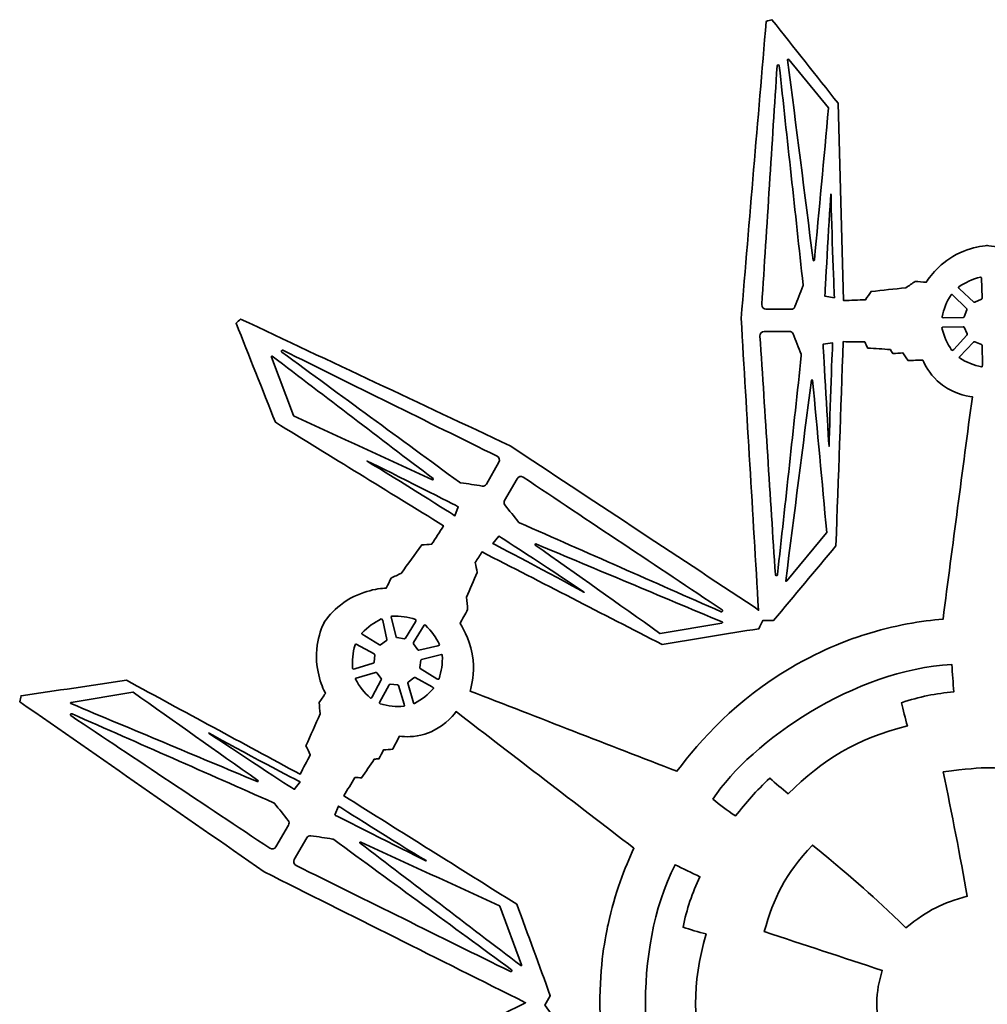
# Model space of a CAD drawing. Units: inches. Extents: x 21 to 730, y -596 to -12.
# Drawn here: x 347 to 488, y -155 to -12 of the extents above; entities that cross this region are included whole.
import ezdxf

# ---------------------------------------------------------------- set-up
doc = ezdxf.new("R2010")
doc.units = ezdxf.units.IN
doc.header["$MEASUREMENT"] = 0
doc.layers.add('Layer 2', color=7, linetype='Continuous')

# ---------------------------------------------------------------- blocks, each defined once
blk = doc.blocks.new('block 5')
at = {"layer": 'Layer 2', "color": 250, "lineweight": 35}
for points, knots in [([(521.43, -98.02), (522.28, -83.86), (523.12, -69.71), (523.97, -55.55), (522.75, -41.15), (521.53, -26.75), (520.32, -12.35), (520.04, -12.27), (519.75, -12.19), (519.47, -12.11), (516.27, -16.16), (513.06, -20.21), (509.86, -24.26), (509.59, -33.83), (509.32, -43.4), (509.06, -52.97), (507.99, -52.93), (506.92, -52.88), (505.85, -52.84), (505.58, -52.44), (505.32, -52.04), (505.05, -51.64), (503.36, -51.46), (501.67, -51.28), (499.97, -51.1), (499.53, -50.79), (499.08, -50.48), (498.64, -50.17), (498.11, -50.21), (497.57, -50.26), (497.04, -50.3), (496.33, -49.24), (494.62, -46.99), (491.56, -45.76), (490.24, -45.23), (489.03, -45.03), (488.09, -44.96), (488.09, -44.96), (488.27, -44.96), (488.27, -44.96), (487.34, -45.03), (486.12, -45.23), (484.8, -45.76), (481.75, -46.99), (480.03, -49.24), (479.33, -50.3), (478.79, -50.26), (478.26, -50.21), (477.73, -50.17), (477.28, -50.48), (476.83, -50.79), (476.39, -51.1), (474.7, -51.28), (473.01, -51.46), (471.32, -51.64), (471.05, -52.04), (470.78, -52.44), (470.51, -52.84), (469.45, -52.88), (468.38, -52.93), (467.31, -52.97), (467.04, -43.4), (466.77, -33.83), (466.51, -24.26), (463.3, -20.21), (460.1, -16.16), (456.89, -12.11), (456.61, -12.19), (456.33, -12.27), (456.05, -12.35), (454.83, -26.75), (453.61, -41.15), (452.4, -55.55), (453.24, -69.71), (454.09, -83.86), (454.93, -98.02), (454.93, -98.02), (454.28, -97.52), (454.28, -97.52), (442.45, -89.71), (430.61, -81.9), (418.77, -74.09), (405.69, -67.94), (392.62, -61.79), (379.54, -55.65), (379.32, -55.85), (379.11, -56.05), (378.9, -56.26), (380.81, -61.06), (382.71, -65.86), (384.62, -70.66), (392.77, -75.68), (400.93, -80.69), (409.08, -85.71), (408.51, -86.61), (407.94, -87.52), (407.36, -88.42), (406.88, -88.45), (406.4, -88.48), (405.92, -88.51), (404.92, -89.89), (403.92, -91.26), (402.92, -92.64), (402.43, -92.87), (401.94, -93.1), (401.45, -93.33), (401.22, -93.81), (400.99, -94.3), (400.76, -94.78), (399.48, -94.86), (396.69, -95.22), (394.09, -97.25), (392.97, -98.13), (392.19, -99.08), (391.66, -99.86), (391.66, -99.86), (391.75, -99.7), (391.75, -99.7), (391.34, -100.55), (390.91, -101.7), (390.71, -103.11), (390.25, -106.37), (391.34, -108.98), (391.9, -110.12), (391.6, -110.56), (391.29, -111), (390.99, -111.44), (391.04, -111.98), (391.08, -112.52), (391.13, -113.06), (390.44, -114.62), (389.75, -116.17), (389.06, -117.73), (389.27, -118.16), (389.48, -118.59), (389.7, -119.02), (389.2, -119.97), (388.7, -120.92), (388.21, -121.86), (379.79, -117.31), (371.37, -112.76), (362.94, -108.2), (357.83, -108.95), (352.72, -109.7), (347.61, -110.45), (347.54, -110.74), (347.47, -111.02), (347.4, -111.31), (359.26, -119.56), (371.13, -127.82), (382.99, -136.07), (395.67, -142.41), (408.35, -148.76), (421.03, -155.1), (408.35, -161.45), (395.67, -167.79), (382.99, -174.14), (371.13, -182.39), (359.26, -190.65), (347.4, -198.9), (347.47, -199.19), (347.54, -199.47), (347.61, -199.76), (352.72, -200.51), (357.83, -201.26), (362.94, -202.01), (371.37, -197.45), (379.79, -192.9), (388.21, -188.34), (388.7, -189.29), (389.2, -190.24), (389.7, -191.19), (389.48, -191.62), (389.27, -192.05), (389.06, -192.48), (389.75, -194.04), (390.44, -195.59), (391.13, -197.14), (391.08, -197.69), (391.04, -198.23), (390.99, -198.77), (391.29, -199.21), (391.6, -199.65), (391.9, -200.09), (391.34, -201.23), (390.25, -203.84), (390.71, -207.1), (390.91, -208.51), (391.34, -209.66), (391.75, -210.51), (391.75, -210.51), (391.66, -210.35), (391.66, -210.35), (392.19, -211.13), (392.97, -212.08), (394.09, -212.95), (396.69, -214.98), (399.48, -215.35), (400.76, -215.43), (400.99, -215.91), (401.22, -216.4), (401.45, -216.88), (401.94, -217.11), (402.43, -217.34), (402.92, -217.57), (403.92, -218.95), (404.92, -220.32), (405.92, -221.7), (406.4, -221.73), (406.88, -221.76), (407.36, -221.79), (407.94, -222.69), (408.51, -223.6), (409.08, -224.5), (400.93, -229.52), (392.77, -234.53), (384.62, -239.55), (382.71, -244.35), (380.81, -249.15), (378.9, -253.95), (379.11, -254.15), (379.32, -254.36), (379.54, -254.56), (392.62, -248.41), (405.69, -242.27), (418.77, -236.12), (430.61, -228.31), (442.45, -220.5), (454.28, -212.69), (454.28, -212.69), (454.84, -212.64), (454.84, -212.64), (454, -226.79), (453.15, -240.95), (452.3, -255.1), (453.52, -269.5), (454.74, -283.9), (455.95, -298.3), (456.24, -298.39), (456.52, -298.47), (456.8, -298.55), (460.01, -294.5), (463.21, -290.45), (466.42, -286.4), (466.68, -276.83), (466.95, -267.26), (467.22, -257.69), (468.28, -257.73), (469.35, -257.78), (470.42, -257.82), (470.69, -258.22), (470.96, -258.62), (471.22, -259.02), (472.91, -259.2), (474.61, -259.38), (476.3, -259.56), (476.74, -259.87), (477.19, -260.18), (477.63, -260.49), (478.17, -260.45), (478.7, -260.4), (479.24, -260.36), (479.94, -261.42), (481.65, -263.66), (484.71, -264.9), (486.03, -265.43), (487.24, -265.63), (488.18, -265.7), (488.18, -265.7), (488, -265.7), (488, -265.7), (488.94, -265.63), (490.15, -265.43), (491.47, -264.9), (494.53, -263.66), (496.24, -261.42), (496.94, -260.36), (497.48, -260.4), (498.01, -260.45), (498.55, -260.49), (498.99, -260.18), (499.44, -259.87), (499.88, -259.56), (501.57, -259.38), (503.27, -259.2), (504.96, -259.02), (505.22, -258.62), (505.49, -258.22), (505.76, -257.82), (506.83, -257.78), (507.89, -257.73), (508.96, -257.69), (509.23, -267.26), (509.5, -276.83), (509.76, -286.4), (512.97, -290.45), (516.17, -294.5), (519.38, -298.55), (519.66, -298.47), (519.94, -298.39), (520.23, -298.3), (521.44, -283.9), (522.66, -269.5), (523.88, -255.1), (523.03, -240.95), (522.18, -226.79), (521.34, -212.64), (521.34, -212.64), (520.91, -212.11), (520.91, -212.11), (532.74, -219.92), (544.58, -227.73), (556.42, -235.54), (569.5, -241.68), (582.57, -247.83), (595.65, -253.98), (595.87, -253.77), (596.08, -253.57), (596.29, -253.37), (594.38, -248.57), (592.48, -243.76), (590.57, -238.96), (582.42, -233.95), (574.26, -228.93), (566.11, -223.91), (566.68, -223.01), (567.25, -222.11), (567.83, -221.2), (568.31, -221.17), (568.79, -221.14), (569.27, -221.11), (570.27, -219.74), (571.27, -218.36), (572.27, -216.98), (572.76, -216.75), (573.25, -216.52), (573.74, -216.3), (573.97, -215.81), (574.2, -215.33), (574.43, -214.84), (575.71, -214.76), (578.5, -214.4), (581.1, -212.37), (582.22, -211.49), (583, -210.54), (583.53, -209.76), (583.53, -209.76), (583.44, -209.92), (583.44, -209.92), (583.85, -209.08), (584.28, -207.92), (584.48, -206.52), (584.94, -203.25), (583.85, -200.65), (583.28, -199.5), (583.59, -199.06), (583.9, -198.62), (584.2, -198.18), (584.15, -197.64), (584.11, -197.1), (584.06, -196.56), (584.75, -195.01), (585.44, -193.45), (586.13, -191.9), (585.92, -191.47), (585.71, -191.03), (585.49, -190.6), (585.99, -189.66), (586.49, -188.71), (586.98, -187.76), (595.4, -192.31), (603.82, -196.87), (612.25, -201.42), (617.36, -200.67), (622.47, -199.92), (627.58, -199.17), (627.65, -198.89), (627.72, -198.6), (627.79, -198.32), (615.93, -190.06), (604.06, -181.81), (592.2, -173.56), (579.52, -167.21), (566.84, -160.86), (554.16, -154.52), (554.16, -154.52), (555.22, -154.52), (555.22, -154.52), (567.91, -148.17), (580.59, -141.83), (593.27, -135.48), (605.13, -127.23), (616.99, -118.98), (628.86, -110.72), (628.79, -110.44), (628.72, -110.15), (628.65, -109.87), (623.54, -109.12), (618.43, -108.37), (613.31, -107.62), (604.89, -112.17), (596.47, -116.72), (588.05, -121.28), (587.55, -120.33), (587.06, -119.38), (586.56, -118.44), (586.78, -118), (586.99, -117.57), (587.2, -117.14), (586.51, -115.59), (585.82, -114.03), (585.13, -112.48), (585.18, -111.94), (585.22, -111.4), (585.27, -110.86), (584.96, -110.42), (584.66, -109.98), (584.35, -109.54), (584.92, -108.39), (586.01, -105.79), (585.55, -102.52), (585.35, -101.11), (584.92, -99.96), (584.51, -99.12), (584.51, -99.12), (584.6, -99.28), (584.6, -99.28), (584.07, -98.5), (583.29, -97.55), (582.17, -96.67), (579.57, -94.64), (576.77, -94.28), (575.5, -94.2), (575.27, -93.71), (575.04, -93.23), (574.81, -92.74), (574.32, -92.51), (573.83, -92.28), (573.34, -92.05), (572.34, -90.68), (571.34, -89.3), (570.34, -87.93), (569.86, -87.9), (569.37, -87.87), (568.89, -87.83), (568.32, -86.93), (567.75, -86.03), (567.18, -85.13), (575.33, -80.11), (583.49, -75.09), (591.64, -70.08), (593.55, -65.27), (595.45, -60.47), (597.36, -55.67), (597.15, -55.47), (596.93, -55.27), (596.72, -55.06), (583.64, -61.21), (570.56, -67.36), (557.48, -73.5), (545.65, -81.31), (533.81, -89.12), (521.98, -96.93), (521.98, -96.93), (521.43, -98.02), (521.43, -98.02)], [0, 0, 0, 0, 1, 1, 1, 2, 2, 2, 3, 3, 3, 4, 4, 4, 5, 5, 5, 6, 6, 6, 7, 7, 7, 8, 8, 8, 9, 9, 9, 10, 10, 10, 11, 11, 11, 12, 12, 12, 13, 13, 13, 14, 14, 14, 15, 15, 15, 16, 16, 16, 17, 17, 17, 18, 18, 18, 19, 19, 19, 20, 20, 20, 21, 21, 21, 22, 22, 22, 23, 23, 23, 24, 24, 24, 25, 25, 25, 26, 26, 26, 27, 27, 27, 28, 28, 28, 29, 29, 29, 30, 30, 30, 31, 31, 31, 32, 32, 32, 33, 33, 33, 34, 34, 34, 35, 35, 35, 36, 36, 36, 37, 37, 37, 38, 38, 38, 39, 39, 39, 40, 40, 40, 41, 41, 41, 42, 42, 42, 43, 43, 43, 44, 44, 44, 45, 45, 45, 46, 46, 46, 47, 47, 47, 48, 48, 48, 49, 49, 49, 50, 50, 50, 51, 51, 51, 52, 52, 52, 53, 53, 53, 54, 54, 54, 55, 55, 55, 56, 56, 56, 57, 57, 57, 58, 58, 58, 59, 59, 59, 60, 60, 60, 61, 61, 61, 62, 62, 62, 63, 63, 63, 64, 64, 64, 65, 65, 65, 66, 66, 66, 67, 67, 67, 68, 68, 68, 69, 69, 69, 70, 70, 70, 71, 71, 71, 72, 72, 72, 73, 73, 73, 74, 74, 74, 75, 75, 75, 76, 76, 76, 77, 77, 77, 78, 78, 78, 79, 79, 79, 80, 80, 80, 81, 81, 81, 82, 82, 82, 83, 83, 83, 84, 84, 84, 85, 85, 85, 86, 86, 86, 87, 87, 87, 88, 88, 88, 89, 89, 89, 90, 90, 90, 91, 91, 91, 92, 92, 92, 93, 93, 93, 94, 94, 94, 95, 95, 95, 96, 96, 96, 97, 97, 97, 98, 98, 98, 99, 99, 99, 100, 100, 100, 101, 101, 101, 102, 102, 102, 103, 103, 103, 104, 104, 104, 105, 105, 105, 106, 106, 106, 107, 107, 107, 108, 108, 108, 109, 109, 109, 110, 110, 110, 111, 111, 111, 112, 112, 112, 113, 113, 113, 114, 114, 114, 115, 115, 115, 116, 116, 116, 117, 117, 117, 118, 118, 118, 119, 119, 119, 120, 120, 120, 121, 121, 121, 122, 122, 122, 123, 123, 123, 124, 124, 124, 125, 125, 125, 126, 126, 126, 127, 127, 127, 128, 128, 128, 129, 129, 129, 130, 130, 130, 131, 131, 131, 132, 132, 132, 133, 133, 133, 134, 134, 134, 135, 135, 135, 136, 136, 136, 137, 137, 137, 138, 138, 138, 139, 139, 139, 140, 140, 140, 141, 141, 141, 142, 142, 142, 143, 143, 143, 144, 144, 144, 145, 145, 145, 146, 146, 146, 147, 147, 147, 148, 148, 148, 149, 149, 149, 150, 150, 150, 151, 151, 151, 152, 152, 152, 153, 153, 153, 154, 154, 154, 155, 155, 155, 155]), ([(459.16, -17.95), (460.41, -27.7), (461.65, -37.42), (462.88, -47.11), (462.9, -47.22), (463.06, -47.21), (463.07, -47.1), (463.75, -39.72), (464.44, -32.34), (465.12, -24.97), (465.13, -24.94), (465.12, -24.92), (465.1, -24.93), (465.1, -24.93), (459.32, -17.91), (459.32, -17.91), (459.26, -17.8), (459.15, -17.85), (459.16, -17.95)], [0, 0, 0, 0, 1, 1, 1, 2, 2, 2, 3, 3, 3, 4, 4, 4, 5, 5, 5, 6, 6, 6, 6]), ([(457.64, -18.84), (456.9, -30.03), (456.15, -42.31), (455.4, -53.54), (455.38, -53.91), (455.67, -54.22), (456.04, -54.22), (456.04, -54.22), (459.7, -54.22), (459.7, -54.22), (459.93, -54.22), (460.15, -54.07), (460.23, -53.85), (460.62, -52.86), (461.01, -51.87), (461.4, -50.88), (461.42, -50.82), (461.43, -50.76), (461.42, -50.7), (460.27, -40.08), (459.11, -29.46), (457.95, -18.84), (457.93, -18.65), (457.66, -18.65), (457.64, -18.84)], [0, 0, 0, 0, 1, 1, 1, 2, 2, 2, 3, 3, 3, 4, 4, 4, 5, 5, 5, 6, 6, 6, 7, 7, 7, 8, 8, 8, 8]), ([(465.49, -37.53), (465.49, -37.47), (465.45, -37.47), (465.45, -37.53), (465.19, -41.31), (464.59, -52.35), (464.59, -52.34), (464.59, -52.34), (465.97, -52.55), (465.97, -52.55), (465.98, -52.61), (465.54, -42.51), (465.49, -37.53)], [0, 0, 0, 0, 1, 1, 1, 2, 2, 2, 3, 3, 3, 4, 4, 4, 4]), ([(487.39, -49.66), (487.39, -49.66), (487.47, -52.62), (487.47, -52.62), (487.47, -52.68), (487.44, -52.74), (487.38, -52.77), (487.38, -52.77), (486.42, -53.2), (486.42, -53.2), (486.36, -53.23), (486.3, -53.22), (486.25, -53.18), (486.25, -53.18), (484.17, -51.27), (484.17, -51.27), (484, -51.11), (484.01, -51.01), (484.08, -50.96), (485.04, -50.34), (486.01, -49.84), (487.26, -49.56), (487.32, -49.55), (487.38, -49.6), (487.39, -49.66)], [0, 0, 0, 0, 1, 1, 1, 2, 2, 2, 3, 3, 3, 4, 4, 4, 5, 5, 5, 6, 6, 6, 7, 7, 7, 8, 8, 8, 8]), ([(483.11, -52.09), (483.11, -52.09), (485.23, -54.16), (485.23, -54.16), (485.27, -54.2), (485.29, -54.27), (485.26, -54.32), (485.26, -54.32), (484.88, -55.31), (484.88, -55.31), (484.85, -55.37), (484.8, -55.41), (484.74, -55.41), (484.74, -55.41), (481.91, -55.48), (481.91, -55.48), (481.67, -55.48), (481.62, -55.4), (481.64, -55.32), (481.89, -54.21), (482.25, -53.17), (482.95, -52.11), (482.98, -52.05), (483.06, -52.04), (483.11, -52.09)], [0, 0, 0, 0, 1, 1, 1, 2, 2, 2, 3, 3, 3, 4, 4, 4, 5, 5, 5, 6, 6, 6, 7, 7, 7, 8, 8, 8, 8]), ([(481.73, -56.85), (481.73, -56.85), (484.7, -56.77), (484.7, -56.77), (484.76, -56.77), (484.81, -56.8), (484.84, -56.85), (484.84, -56.85), (485.28, -57.82), (485.28, -57.82), (485.3, -57.88), (485.29, -57.94), (485.25, -57.99), (485.25, -57.99), (483.34, -60.07), (483.34, -60.07), (483.18, -60.24), (483.08, -60.23), (483.04, -60.16), (482.41, -59.2), (481.91, -58.22), (481.63, -56.98), (481.62, -56.92), (481.67, -56.85), (481.73, -56.85)], [0, 0, 0, 0, 1, 1, 1, 2, 2, 2, 3, 3, 3, 4, 4, 4, 5, 5, 5, 6, 6, 6, 7, 7, 7, 8, 8, 8, 8]), ([(457.38, -92.83), (456.64, -81.64), (455.89, -69.36), (455.14, -58.12), (455.12, -57.76), (455.41, -57.45), (455.78, -57.45), (455.78, -57.45), (459.44, -57.45), (459.44, -57.45), (459.67, -57.45), (459.89, -57.59), (459.97, -57.82), (460.36, -58.81), (460.75, -59.79), (461.14, -60.78), (461.16, -60.84), (461.17, -60.91), (461.16, -60.97), (460.01, -71.59), (458.85, -82.21), (457.69, -92.83), (457.67, -93.02), (457.39, -93.02), (457.38, -92.83)], [0, 0, 0, 0, 1, 1, 1, 2, 2, 2, 3, 3, 3, 4, 4, 4, 5, 5, 5, 6, 6, 6, 7, 7, 7, 8, 8, 8, 8]), ([(385.7, -60.19), (395.77, -65.14), (406.77, -70.63), (416.88, -75.6), (417.21, -75.77), (417.33, -76.17), (417.14, -76.49), (417.14, -76.49), (415.32, -79.66), (415.32, -79.66), (415.2, -79.86), (414.96, -79.98), (414.73, -79.94), (413.68, -79.78), (412.63, -79.62), (411.58, -79.46), (411.51, -79.45), (411.45, -79.43), (411.4, -79.39), (402.79, -73.08), (394.17, -66.77), (385.55, -60.46), (385.4, -60.35), (385.53, -60.11), (385.7, -60.19)], [0, 0, 0, 0, 1, 1, 1, 2, 2, 2, 3, 3, 3, 4, 4, 4, 5, 5, 5, 6, 6, 6, 7, 7, 7, 8, 8, 8, 8]), ([(466.2, -88.63), (466.55, -78.73), (466.91, -68.83), (467.26, -58.94), (468.3, -58.95), (469.34, -58.97), (470.38, -58.98), (470.53, -59.28), (470.68, -59.57), (470.83, -59.87), (471.92, -59.94), (473.02, -60.02), (474.12, -60.09), (474.24, -60.29), (474.36, -60.48), (474.48, -60.67), (474.97, -60.64), (475.45, -60.61), (475.94, -60.58), (476.2, -60.95), (476.45, -61.32), (476.7, -61.7), (477.41, -61.67), (478.13, -61.64), (478.84, -61.61), (479.15, -62.36), (479.77, -63.55), (480.93, -64.63), (482.91, -66.48), (485.2, -66.85), (486.05, -66.95), (484.62, -77.74), (483.2, -88.52), (481.78, -99.31), (478.71, -99.56), (474.74, -100.16), (470.29, -101.58), (468.78, -102.06), (464.51, -103.5), (459.61, -106.39), (451.73, -111.02), (446.38, -116.95), (443.05, -121.43), (433.02, -117.54), (422.99, -113.66), (412.96, -109.77), (413.24, -108.8), (413.57, -107.21), (413.38, -105.27), (413.13, -102.72), (412.09, -100.88), (411.49, -99.95), (411.86, -99.27), (412.23, -98.59), (412.6, -97.91), (412.54, -97.31), (412.48, -96.72), (412.42, -96.13), (412.94, -94.92), (413.46, -93.71), (413.98, -92.5), (413.89, -92.02), (413.8, -91.55), (413.71, -91.07), (414.04, -90.55), (414.37, -90.04), (414.69, -89.52), (423.43, -94.01), (432.17, -98.51), (440.91, -103), (445.6, -102.23), (450.29, -101.46), (454.98, -100.69), (455.17, -100.29), (455.36, -99.89), (455.56, -99.49), (456.08, -99.49), (456.6, -99.49), (457.12, -99.49), (460.14, -95.87), (463.17, -92.25), (466.2, -88.63)], [0, 0, 0, 0, 1, 1, 1, 2, 2, 2, 3, 3, 3, 4, 4, 4, 5, 5, 5, 6, 6, 6, 7, 7, 7, 8, 8, 8, 9, 9, 9, 10, 10, 10, 11, 11, 11, 12, 12, 12, 13, 13, 13, 14, 14, 14, 15, 15, 15, 16, 16, 16, 17, 17, 17, 18, 18, 18, 19, 19, 19, 20, 20, 20, 21, 21, 21, 22, 22, 22, 23, 23, 23, 24, 24, 24, 25, 25, 25, 26, 26, 26, 27, 27, 27, 27]), ([(465.22, -74.14), (465.22, -74.19), (465.19, -74.19), (465.19, -74.13), (464.93, -70.35), (464.33, -59.32), (464.33, -59.32), (464.33, -59.32), (465.71, -59.12), (465.71, -59.12), (465.72, -59.06), (465.28, -69.16), (465.22, -74.14)], [0, 0, 0, 0, 1, 1, 1, 2, 2, 2, 3, 3, 3, 4, 4, 4, 4]), ([(484.16, -61.13), (484.16, -61.13), (486.23, -59.01), (486.23, -59.01), (486.27, -58.97), (486.34, -58.95), (486.39, -58.97), (486.39, -58.97), (487.38, -59.36), (487.38, -59.36), (487.44, -59.39), (487.48, -59.44), (487.48, -59.5), (487.48, -59.5), (487.55, -62.33), (487.55, -62.33), (487.55, -62.56), (487.47, -62.62), (487.39, -62.6), (486.28, -62.35), (485.24, -61.99), (484.18, -61.29), (484.12, -61.25), (484.11, -61.17), (484.16, -61.13)], [0, 0, 0, 0, 1, 1, 1, 2, 2, 2, 3, 3, 3, 4, 4, 4, 5, 5, 5, 6, 6, 6, 7, 7, 7, 8, 8, 8, 8]), ([(384.17, -61.06), (392, -67.01), (399.79, -72.95), (407.56, -78.86), (407.65, -78.93), (407.57, -79.07), (407.47, -79.02), (400.74, -75.93), (394, -72.83), (387.27, -69.73), (387.25, -69.72), (387.23, -69.7), (387.25, -69.7), (387.25, -69.7), (384.06, -61.18), (384.06, -61.18), (384, -61.08), (384.1, -61), (384.17, -61.06)], [0, 0, 0, 0, 1, 1, 1, 2, 2, 2, 3, 3, 3, 4, 4, 4, 5, 5, 5, 6, 6, 6, 6]), ([(458.9, -93.72), (460.14, -83.96), (461.39, -74.25), (462.62, -64.56), (462.64, -64.45), (462.8, -64.45), (462.81, -64.56), (463.49, -71.94), (464.18, -79.32), (464.86, -86.7), (464.87, -86.72), (464.86, -86.75), (464.84, -86.73), (464.84, -86.73), (459.06, -93.75), (459.06, -93.75), (459, -93.86), (458.89, -93.81), (458.9, -93.72)], [0, 0, 0, 0, 1, 1, 1, 2, 2, 2, 3, 3, 3, 4, 4, 4, 5, 5, 5, 6, 6, 6, 6]), ([(397.97, -76.33), (397.92, -76.3), (397.94, -76.27), (397.99, -76.3), (401.39, -77.96), (411.25, -82.96), (411.24, -82.96), (411.24, -82.96), (410.74, -84.26), (410.74, -84.26), (410.78, -84.29), (402.25, -78.87), (397.97, -76.33)], [0, 0, 0, 0, 1, 1, 1, 2, 2, 2, 3, 3, 3, 4, 4, 4, 4]), ([(449.63, -97.95), (440.31, -91.71), (430.05, -84.93), (420.7, -78.66), (420.39, -78.46), (419.98, -78.56), (419.79, -78.88), (419.79, -78.88), (417.96, -82.04), (417.96, -82.04), (417.85, -82.25), (417.87, -82.51), (418.01, -82.69), (418.68, -83.52), (419.34, -84.35), (420, -85.18), (420.04, -85.23), (420.09, -85.27), (420.15, -85.3), (429.93, -89.61), (439.7, -93.91), (449.47, -98.22), (449.65, -98.3), (449.79, -98.06), (449.63, -97.95)], [0, 0, 0, 0, 1, 1, 1, 2, 2, 2, 3, 3, 3, 4, 4, 4, 5, 5, 5, 6, 6, 6, 7, 7, 7, 8, 8, 8, 8]), ([(429.52, -95.4), (429.57, -95.43), (429.59, -95.4), (429.54, -95.37), (426.39, -93.25), (417.14, -87.21), (417.14, -87.22), (417.14, -87.22), (416.27, -88.31), (416.27, -88.31), (416.22, -88.29), (425.18, -92.96), (429.52, -95.4)], [0, 0, 0, 0, 1, 1, 1, 2, 2, 2, 3, 3, 3, 4, 4, 4, 4]), ([(449.64, -99.71), (440.57, -95.91), (431.54, -92.13), (422.53, -88.36), (422.43, -88.32), (422.35, -88.46), (422.44, -88.52), (428.49, -92.8), (434.54, -97.09), (440.58, -101.37), (440.6, -101.38), (440.63, -101.39), (440.62, -101.37), (440.62, -101.37), (449.59, -99.87), (449.59, -99.87), (449.72, -99.87), (449.73, -99.75), (449.64, -99.71)], [0, 0, 0, 0, 1, 1, 1, 2, 2, 2, 3, 3, 3, 4, 4, 4, 5, 5, 5, 6, 6, 6, 6]), ([(401.47, -99.01), (401.47, -99.01), (402.2, -101.88), (402.2, -101.88), (402.22, -101.94), (402.26, -101.98), (402.32, -101.99), (402.32, -101.99), (403.37, -102.15), (403.37, -102.15), (403.43, -102.16), (403.49, -102.13), (403.53, -102.08), (403.53, -102.08), (405, -99.67), (405, -99.67), (405.12, -99.46), (405.08, -99.37), (405.01, -99.35), (403.91, -99.01), (402.83, -98.8), (401.56, -98.88), (401.5, -98.88), (401.45, -98.95), (401.47, -99.01)], [0, 0, 0, 0, 1, 1, 1, 2, 2, 2, 3, 3, 3, 4, 4, 4, 5, 5, 5, 6, 6, 6, 7, 7, 7, 8, 8, 8, 8]), ([(397.23, -101.5), (397.23, -101.5), (399.75, -103.05), (399.75, -103.05), (399.8, -103.08), (399.87, -103.08), (399.92, -103.05), (399.92, -103.05), (400.78, -102.43), (400.78, -102.43), (400.83, -102.4), (400.86, -102.33), (400.84, -102.27), (400.84, -102.27), (400.23, -99.52), (400.23, -99.52), (400.17, -99.28), (400.08, -99.25), (400.01, -99.28), (398.99, -99.8), (398.07, -100.4), (397.21, -101.34), (397.16, -101.38), (397.17, -101.46), (397.23, -101.5)], [0, 0, 0, 0, 1, 1, 1, 2, 2, 2, 3, 3, 3, 4, 4, 4, 5, 5, 5, 6, 6, 6, 7, 7, 7, 8, 8, 8, 8]), ([(406.28, -100.2), (406.28, -100.2), (404.73, -102.72), (404.73, -102.72), (404.69, -102.77), (404.7, -102.84), (404.73, -102.89), (404.73, -102.89), (405.35, -103.75), (405.35, -103.75), (405.38, -103.8), (405.45, -103.83), (405.51, -103.81), (405.51, -103.81), (408.26, -103.2), (408.26, -103.2), (408.49, -103.14), (408.53, -103.05), (408.49, -102.98), (407.98, -101.96), (407.38, -101.04), (406.44, -100.18), (406.4, -100.13), (406.32, -100.14), (406.28, -100.2)], [0, 0, 0, 0, 1, 1, 1, 2, 2, 2, 3, 3, 3, 4, 4, 4, 5, 5, 5, 6, 6, 6, 7, 7, 7, 8, 8, 8, 8]), ([(396.38, -102.96), (396.38, -102.96), (398.99, -104.37), (398.99, -104.37), (399.05, -104.39), (399.08, -104.45), (399.07, -104.51), (399.07, -104.51), (398.97, -105.57), (398.97, -105.57), (398.96, -105.63), (398.92, -105.68), (398.86, -105.7), (398.86, -105.7), (396.17, -106.55), (396.17, -106.55), (395.94, -106.62), (395.86, -106.56), (395.86, -106.48), (395.8, -105.33), (395.85, -104.24), (396.23, -103.02), (396.25, -102.96), (396.33, -102.93), (396.38, -102.96)], [0, 0, 0, 0, 1, 1, 1, 2, 2, 2, 3, 3, 3, 4, 4, 4, 5, 5, 5, 6, 6, 6, 7, 7, 7, 8, 8, 8, 8]), ([(408.77, -104.44), (408.77, -104.44), (405.9, -105.17), (405.9, -105.17), (405.84, -105.19), (405.8, -105.23), (405.79, -105.29), (405.79, -105.29), (405.63, -106.34), (405.63, -106.34), (405.62, -106.4), (405.65, -106.47), (405.7, -106.5), (405.7, -106.5), (408.11, -107.97), (408.11, -107.97), (408.32, -108.09), (408.41, -108.05), (408.43, -107.98), (408.77, -106.88), (408.98, -105.8), (408.9, -104.53), (408.9, -104.47), (408.83, -104.42), (408.77, -104.44)], [0, 0, 0, 0, 1, 1, 1, 2, 2, 2, 3, 3, 3, 4, 4, 4, 5, 5, 5, 6, 6, 6, 7, 7, 7, 8, 8, 8, 8]), ([(448.28, -125.49), (449.29, -126.33), (450.27, -127.08), (451.58, -127.92), (453.15, -126.01), (454.54, -124.31), (456.57, -122.44), (457.42, -123.2), (458.38, -123.95), (459.24, -124.71), (464.36, -119.69), (469.07, -116.73), (476.61, -114.83), (476.27, -113.73), (475.99, -112.49), (475.76, -111.47), (478.3, -110.57), (480.8, -110.11), (483.34, -109.89), (483.25, -108.56), (483.15, -107.22), (483.06, -105.89), (468.89, -106.72), (454.01, -116.9), (448.28, -125.49)], [0, 0, 0, 0, 1, 1, 1, 2, 2, 2, 3, 3, 3, 4, 4, 4, 5, 5, 5, 6, 6, 6, 7, 7, 7, 8, 8, 8, 8]), ([(396.35, -107.87), (396.35, -107.87), (399.2, -107.08), (399.2, -107.08), (399.26, -107.06), (399.32, -107.08), (399.36, -107.13), (399.36, -107.13), (400.02, -107.96), (400.02, -107.96), (400.06, -108), (400.06, -108.07), (400.03, -108.13), (400.03, -108.13), (398.68, -110.61), (398.68, -110.61), (398.57, -110.81), (398.47, -110.83), (398.41, -110.77), (397.57, -109.99), (396.85, -109.16), (396.28, -108.02), (396.25, -107.97), (396.28, -107.89), (396.35, -107.87)], [0, 0, 0, 0, 1, 1, 1, 2, 2, 2, 3, 3, 3, 4, 4, 4, 5, 5, 5, 6, 6, 6, 7, 7, 7, 8, 8, 8, 8]), ([(399.78, -111.45), (399.78, -111.45), (401.19, -108.84), (401.19, -108.84), (401.22, -108.79), (401.28, -108.76), (401.34, -108.76), (401.34, -108.76), (402.39, -108.86), (402.39, -108.86), (402.46, -108.87), (402.51, -108.91), (402.53, -108.97), (402.53, -108.97), (403.37, -111.67), (403.37, -111.67), (403.44, -111.89), (403.38, -111.97), (403.3, -111.98), (402.16, -112.04), (401.06, -111.98), (399.85, -111.6), (399.79, -111.58), (399.75, -111.51), (399.78, -111.45)], [0, 0, 0, 0, 1, 1, 1, 2, 2, 2, 3, 3, 3, 4, 4, 4, 5, 5, 5, 6, 6, 6, 7, 7, 7, 8, 8, 8, 8]), ([(404.7, -111.49), (404.7, -111.49), (403.9, -108.63), (403.9, -108.63), (403.89, -108.58), (403.91, -108.51), (403.95, -108.48), (403.95, -108.48), (404.78, -107.82), (404.78, -107.82), (404.83, -107.78), (404.9, -107.77), (404.95, -107.8), (404.95, -107.8), (407.43, -109.15), (407.43, -109.15), (407.64, -109.27), (407.65, -109.36), (407.6, -109.42), (406.82, -110.26), (405.99, -110.98), (404.85, -111.55), (404.79, -111.58), (404.72, -111.55), (404.7, -111.49)], [0, 0, 0, 0, 1, 1, 1, 2, 2, 2, 3, 3, 3, 4, 4, 4, 5, 5, 5, 6, 6, 6, 7, 7, 7, 8, 8, 8, 8]), ([(354.85, -111.58), (363.92, -115.38), (372.96, -119.16), (381.97, -122.93), (382.07, -122.98), (382.15, -122.84), (382.06, -122.77), (376.01, -118.49), (369.96, -114.21), (363.91, -109.93), (363.89, -109.91), (363.87, -109.91), (363.87, -109.93), (363.87, -109.93), (354.9, -111.42), (354.9, -111.42), (354.78, -111.42), (354.76, -111.55), (354.85, -111.58)], [0, 0, 0, 0, 1, 1, 1, 2, 2, 2, 3, 3, 3, 4, 4, 4, 5, 5, 5, 6, 6, 6, 6]), ([(354.86, -113.34), (364.18, -119.58), (374.44, -126.37), (383.8, -132.63), (384.11, -132.84), (384.52, -132.74), (384.7, -132.42), (384.7, -132.42), (386.53, -129.25), (386.53, -129.25), (386.65, -129.05), (386.63, -128.79), (386.48, -128.6), (385.82, -127.77), (385.16, -126.94), (384.49, -126.11), (384.45, -126.06), (384.4, -126.02), (384.34, -126), (374.57, -121.69), (364.8, -117.38), (355.02, -113.07), (354.85, -112.99), (354.7, -113.23), (354.86, -113.34)], [0, 0, 0, 0, 1, 1, 1, 2, 2, 2, 3, 3, 3, 4, 4, 4, 5, 5, 5, 6, 6, 6, 7, 7, 7, 8, 8, 8, 8]), ([(419.76, -140.78), (411.37, -135.52), (402.98, -130.27), (394.58, -125.01), (395.12, -124.12), (395.65, -123.23), (396.18, -122.34), (396.51, -122.35), (396.84, -122.37), (397.17, -122.39), (397.79, -121.48), (398.4, -120.57), (399.01, -119.65), (399.24, -119.65), (399.47, -119.64), (399.69, -119.63), (399.91, -119.2), (400.13, -118.76), (400.35, -118.32), (400.8, -118.28), (401.24, -118.25), (401.69, -118.22), (402.02, -117.59), (402.35, -116.96), (402.68, -116.32), (403.5, -116.43), (404.83, -116.49), (406.35, -116.03), (408.94, -115.24), (410.41, -113.44), (410.91, -112.75), (419.54, -119.38), (428.17, -126), (436.8, -132.63), (435.49, -135.41), (434.02, -139.15), (433.03, -143.71), (432.69, -145.26), (431.8, -149.68), (431.85, -155.37), (431.93, -164.51), (434.38, -172.1), (436.6, -177.23), (428.22, -183.97), (419.84, -190.72), (411.45, -197.46), (410.75, -196.72), (409.55, -195.65), (407.77, -194.85), (405.43, -193.79), (403.32, -193.76), (402.22, -193.82), (401.81, -193.16), (401.41, -192.5), (401, -191.84), (400.46, -191.59), (399.92, -191.35), (399.37, -191.1), (398.58, -190.05), (397.8, -188.99), (397.01, -187.94), (396.55, -187.78), (396.1, -187.62), (395.64, -187.46), (395.35, -186.91), (395.07, -186.37), (394.78, -185.83), (403.05, -180.51), (411.31, -175.19), (419.57, -169.87), (421.25, -165.42), (422.92, -160.97), (424.6, -156.53), (424.35, -156.16), (424.1, -155.79), (423.85, -155.43), (424.11, -154.98), (424.37, -154.53), (424.63, -154.08), (423.01, -149.64), (421.38, -145.21), (419.76, -140.78)], [0, 0, 0, 0, 1, 1, 1, 2, 2, 2, 3, 3, 3, 4, 4, 4, 5, 5, 5, 6, 6, 6, 7, 7, 7, 8, 8, 8, 9, 9, 9, 10, 10, 10, 11, 11, 11, 12, 12, 12, 13, 13, 13, 14, 14, 14, 15, 15, 15, 16, 16, 16, 17, 17, 17, 18, 18, 18, 19, 19, 19, 20, 20, 20, 21, 21, 21, 22, 22, 22, 23, 23, 23, 24, 24, 24, 25, 25, 25, 26, 26, 26, 27, 27, 27, 27]), ([(374.97, -115.89), (374.92, -115.87), (374.91, -115.89), (374.96, -115.92), (378.1, -118.04), (387.36, -124.08), (387.35, -124.07), (387.35, -124.07), (388.22, -122.99), (388.22, -122.99), (388.28, -123.01), (379.31, -118.33), (374.97, -115.89)], [0, 0, 0, 0, 1, 1, 1, 2, 2, 2, 3, 3, 3, 4, 4, 4, 4]), ([(481.82, -121.5), (488.63, -120.72), (488.63, -120.72), (495.56, -121.57), (494.41, -127.49), (493.27, -133.4), (492.12, -139.32), (495.45, -140), (498.78, -141.93), (500.35, -144.69), (505.39, -140.23), (507.73, -138.19), (514.23, -132.31), (517.95, -136.15), (519.94, -138.73), (521.46, -144.54), (515.69, -146.4), (509.91, -148.26), (504.14, -150.12), (504.93, -153.2), (505.25, -156.13), (504.21, -160.35), (511.08, -162.61), (513.42, -163.43), (521.24, -166.01), (520.03, -169.98), (517.77, -174.27), (514.45, -178.31), (509.96, -174.21), (505.48, -170.11), (500.99, -166.01), (498.2, -168.75), (496.67, -169.75), (491.98, -170.87), (493.29, -176.95), (494.06, -181.37), (495.79, -189.31), (489.76, -190.26), (486.86, -190.26), (481.6, -189.19), (482.84, -183.16), (484.08, -177.12), (485.32, -171.09), (480.31, -169.91), (479.58, -169.24), (476.09, -166.08), (471.72, -170.52), (468.99, -173.02), (463.22, -178.31), (459.39, -174.02), (458.1, -171.66), (455.92, -165.94), (463.59, -163.49), (467.02, -162.51), (472.95, -160.64), (471.83, -156.6), (471.94, -153.46), (472.95, -150.41), (467.22, -148.53), (461.5, -146.64), (455.77, -144.76), (457.18, -139.8), (458.68, -136.53), (462.79, -132.16), (469.74, -137.92), (471.11, -139.12), (476.38, -144.2), (479.65, -141.61), (481.69, -140.55), (485.32, -139.61), (484.3, -133.81), (483.04, -127.58), (481.82, -121.5)], [0, 0, 0, 0, 1, 1, 1, 2, 2, 2, 3, 3, 3, 4, 4, 4, 5, 5, 5, 6, 6, 6, 7, 7, 7, 8, 8, 8, 9, 9, 9, 10, 10, 10, 11, 11, 11, 12, 12, 12, 13, 13, 13, 14, 14, 14, 15, 15, 15, 16, 16, 16, 17, 17, 17, 18, 18, 18, 19, 19, 19, 20, 20, 20, 21, 21, 21, 22, 22, 22, 23, 23, 23, 24, 24, 24, 24]), ([(406.54, -134.42), (406.59, -134.45), (406.58, -134.48), (406.53, -134.45), (403.12, -132.79), (393.26, -127.79), (393.27, -127.79), (393.27, -127.79), (393.78, -126.5), (393.78, -126.5), (393.74, -126.46), (402.26, -131.88), (406.54, -134.42)], [0, 0, 0, 0, 1, 1, 1, 2, 2, 2, 3, 3, 3, 4, 4, 4, 4]), ([(418.81, -150.56), (408.75, -145.61), (397.74, -140.12), (387.64, -135.15), (387.31, -134.99), (387.19, -134.58), (387.37, -134.26), (387.37, -134.26), (389.2, -131.09), (389.2, -131.09), (389.32, -130.89), (389.55, -130.78), (389.79, -130.81), (390.84, -130.97), (391.89, -131.13), (392.94, -131.29), (393, -131.3), (393.06, -131.32), (393.11, -131.36), (401.73, -137.67), (410.35, -143.98), (418.97, -150.29), (419.12, -150.4), (418.98, -150.65), (418.81, -150.56)], [0, 0, 0, 0, 1, 1, 1, 2, 2, 2, 3, 3, 3, 4, 4, 4, 5, 5, 5, 6, 6, 6, 7, 7, 7, 8, 8, 8, 8]), ([(420.34, -149.69), (412.52, -143.74), (404.72, -137.8), (396.95, -131.89), (396.86, -131.82), (396.95, -131.68), (397.05, -131.73), (403.78, -134.83), (410.51, -137.92), (417.25, -141.02), (417.27, -141.03), (417.28, -141.05), (417.26, -141.05), (417.26, -141.05), (420.45, -149.57), (420.45, -149.57), (420.52, -149.67), (420.42, -149.75), (420.34, -149.69)], [0, 0, 0, 0, 1, 1, 1, 2, 2, 2, 3, 3, 3, 4, 4, 4, 5, 5, 5, 6, 6, 6, 6]), ([(442.37, -174.94), (443.6, -174.49), (444.75, -174.01), (446.12, -173.3), (445.26, -170.99), (444.48, -168.93), (443.87, -166.24), (444.96, -165.88), (446.09, -165.42), (447.18, -165.06), (445.39, -158.11), (445.17, -152.56), (447.3, -145.08), (446.18, -144.82), (444.97, -144.44), (443.96, -144.13), (444.46, -141.49), (445.31, -139.08), (446.39, -136.78), (445.19, -136.19), (443.98, -135.61), (442.78, -135.02), (436.42, -147.71), (437.8, -165.69), (442.37, -174.94)], [0, 0, 0, 0, 1, 1, 1, 2, 2, 2, 3, 3, 3, 4, 4, 4, 5, 5, 5, 6, 6, 6, 7, 7, 7, 8, 8, 8, 8])]:
    blk.add_open_spline(points, degree=3, knots=knots, dxfattribs=at)

msp = doc.modelspace()

# ---------------------------------------------------------------- block references
at = {"layer": 'Layer 2'}
msp.add_blockref('block 5', (0, 0), dxfattribs=at)

doc.saveas('drawing.dxf')
